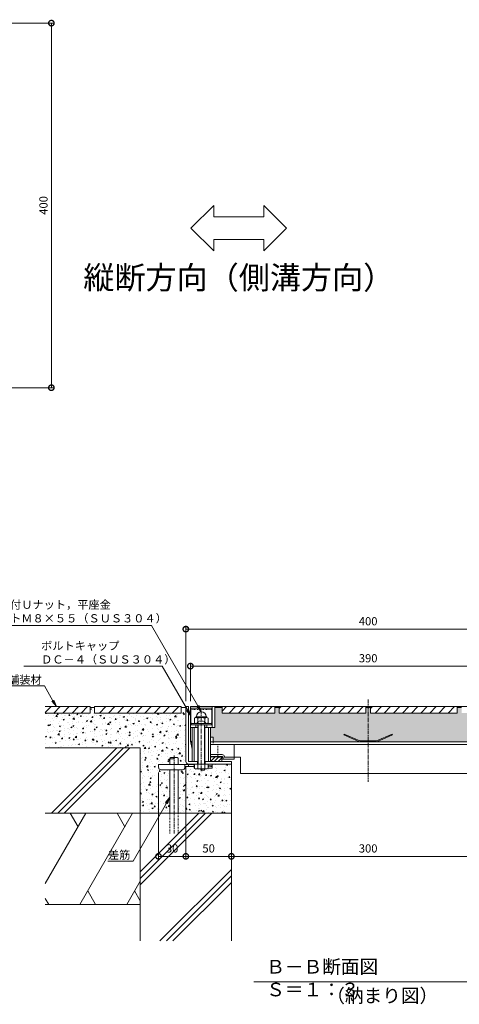
# Model space of a CAD drawing. Extents: x 924 to 3096, y 744 to 1983.
# Drawn here: x 1997 to 2480, y 744 to 1824 of the extents above; entities that cross this region are included whole.
import ezdxf
from ezdxf import colors
from ezdxf.entities.mleader import LeaderData, LeaderLine
from ezdxf.math import Vec2, Vec3

# ---------------------------------------------------------------- set-up
doc = ezdxf.new("R2010")
doc.units = 0
doc.linetypes.add('中心線（短）', pattern=[6.773333, 4.233333, -0.846667, 0.846667, -0.846667])
doc.linetypes.add('点線（標準）', pattern=[1.693333, 0.846667, -0.846667])
doc.layers.get('0').update_dxf_attribs({"lineweight": 9})
doc.layers.get('Defpoints').update_dxf_attribs({"lineweight": 9})
for name, color, linetype, lineweight in [('アンカー', 7, 'Continuous', 9), ('スリット蓋', 3, 'Continuous', 9), ('ボルト', 2, 'Continuous', 9), ('モルタル', 7, 'Continuous', 9), ('受枠', 2, 'Continuous', 9), ('寸法', 7, 'Continuous', 9), ('引出線', 7, 'Continuous', 9), ('舗装材', 2, 'Continuous', 9), ('見出し', 7, 'Continuous', 9), ('躯体', 6, 'Continuous', 9), ('進行方向', 7, 'Continuous', 9), ('鉄筋', 6, 'Continuous', 9)]:
    doc.layers.add(name, color=color, linetype=linetype, lineweight=lineweight)
doc.layers.add('ボルトキャップ', color=30, linetype='Continuous')
doc.layers.add('モルタル止め', color=3, linetype='Continuous')
doc.styles.add('(K)MSゴシック', font='txt')
doc.styles.add('文字_異尺度_H3.0', font='txt', dxfattribs={"height": 3})
doc.styles.add('文字_異尺度_H5.0', font='txt', dxfattribs={"height": 5})
doc.dimstyles.new('KAD-1', dxfattribs={"dimtxt": 3, "dimasz": 4, "dimexe": 1, "dimexo": 2, "dimgap": 1, "dimtad": 1, "dimdec": 1, "dimdsep": 46, "dimtxsty": '(K)MSゴシック', "dimblk": 'DOTSMALL', "dimcen": 0, "dimclrd": 7, "dimclre": 256, "dimclrt": 2, "dimadec": 0, "dimazin": 0, "dimtfac": 1, "dimtdec": 1, "dimtmove": 0, "dimatfit": 3, "dimldrblk": 'DOTSMALL', "dimfxl": 1, "dimtfill": 1, "dimlwd": -1, "dimlwe": -1, "dimarcsym": 0})
pattern_1 = [(50, (-262.638, 0), (12.752927, -1.115736), [1.3335, -14.6685]), (355, (-262.638, 0), (-2.46704, 13.37398), [1.0668, -11.73484]), (100.45144, (-261.575, -0.093), (10.28589, 12.25824), [1.1333, -12.46632]), (46.1842, (-262.638, 3.556), (18.97553, -2.94296), [2.00025, -22.00275]), (96.63556, (-261.057, 3.31), (16.61829, 17.31983), [1.69995, -18.69949]), (351.18415, (-262.638, 3.556), (16.61829, 17.31983), [1.6002, -17.60218]), (21, (-260.86, 2.667), (10.613007, -7.158564), [1.3335, -14.6685]), (326, (-260.86, 2.667), (4.32614, 12.89316), [1.0668, -11.7348]), (71.45144, (-259.976, 2.07), (14.93915, 5.734594), [1.1333, -12.466296]), (37.5, (-262.638, 0), (0.216202, 5.918853), [0, -11.59256, 0, -11.9126, 0, -11.77925]), (7.5, (-262.638, 0), (4.677376, 7.01264), [0, -6.79196, 0, -11.32586, 0, -4.48945]), (327.5, (-266.603, 0), (9.491342, -0.401012), [0, -4.445, 0, -13.8684, 0, -18.4023]), (317.5, (-268.381, 0), (10.369043, 1.779854), [0, -5.7785, 0, -9.21004, 0, -13.0683])]

# ---------------------------------------------------------------- blocks, each defined once
blk = doc.blocks.new('_DotSmall')
at = {"color": 0, "linetype": 'ByBlock', "const_width": 0.5}
blk.add_lwpolyline([(-0.0625, 0, 1), (0.0625, 0, 1)], format="xyb", close=True, dxfattribs=at)
blk = doc.blocks.new('*D29')
at = {"layer": 'Defpoints', "color": 0, "linetype": 'Continuous', "lineweight": 9, "transparency": 16777216}
for p in [(2179.6, 1010.4), (2149.6, 1004.1), (2179.6, 906.2)]:
    blk.add_point(p, dxfattribs=at)
at = {"layer": '寸法', "transparency": 16777216}
for p, q in [((2149.6, 998.1), (2149.6, 903.2)), ((2179.6, 1004.4), (2179.6, 903.2))]:
    blk.add_line(p, q, dxfattribs=at)
at = {"layer": '寸法', "color": 7, "transparency": 16777216}
blk.add_line((2149.6, 906.2), (2179.6, 906.2), dxfattribs=at)
at = {"layer": '寸法', "color": 7, "linetype": 'Continuous', "transparency": 16777216, "xscale": 12, "yscale": 12, "zscale": 12, "rotation": 180}
blk.add_blockref('_DotSmall', (2149.6, 906.2), dxfattribs=at)
at = {"layer": '寸法', "color": 7, "linetype": 'Continuous', "transparency": 16777216, "xscale": 12, "yscale": 12, "zscale": 12}
blk.add_blockref('_DotSmall', (2179.6, 906.2), dxfattribs=at)
at = {"layer": '寸法', "color": 2, "linetype": 'Continuous', "lineweight": 9, "transparency": 16777216, "insert": (2164.6, 913.7), "char_height": 9, "attachment_point": 5, "style": '(K)MSゴシック', "bg_fill": 3, "box_fill_scale": 1.1, "bg_fill_color": 256, "bg_fill_true_color": 13158600, "bg_fill_transparency": 0}
blk.add_mtext('30', dxfattribs=at)
blk = doc.blocks.new('*D30')
at = {"layer": 'Defpoints', "color": 0, "linetype": 'Continuous', "lineweight": 9, "transparency": 16777216}
for p in [(2179.6, 1010.4), (2229.6, 906.2), (2229.6, 906.2)]:
    blk.add_point(p, dxfattribs=at)
at = {"layer": '寸法', "transparency": 16777216}
for p, q in [((2179.6, 1004.4), (2179.6, 903.2)), ((2229.6, 912.2), (2229.6, 909.2))]:
    blk.add_line(p, q, dxfattribs=at)
at = {"layer": '寸法', "color": 7, "transparency": 16777216}
blk.add_line((2179.6, 906.2), (2229.6, 906.2), dxfattribs=at)
at = {"layer": '寸法', "color": 7, "linetype": 'Continuous', "transparency": 16777216, "xscale": 12, "yscale": 12, "zscale": 12, "rotation": 180}
blk.add_blockref('_DotSmall', (2179.6, 906.2), dxfattribs=at)
at = {"layer": '寸法', "color": 7, "linetype": 'Continuous', "transparency": 16777216, "xscale": 12, "yscale": 12, "zscale": 12}
blk.add_blockref('_DotSmall', (2229.6, 906.2), dxfattribs=at)
at = {"layer": '寸法', "color": 2, "linetype": 'Continuous', "lineweight": 9, "transparency": 16777216, "insert": (2204.6, 913.7), "char_height": 9, "attachment_point": 5, "style": '(K)MSゴシック', "bg_fill": 3, "box_fill_scale": 1.1, "bg_fill_color": 256, "bg_fill_true_color": 13158600, "bg_fill_transparency": 0}
blk.add_mtext('50', dxfattribs=at)
blk = doc.blocks.new('*D31')
at = {"layer": 'Defpoints', "color": 0, "linetype": 'Continuous', "lineweight": 9, "transparency": 16777216}
for p in [(2229.6, 906.2), (2529.6, 906.2), (2529.6, 906.2)]:
    blk.add_point(p, dxfattribs=at)
at = {"layer": '寸法', "transparency": 16777216}
for p, q in [((2229.6, 912.2), (2229.6, 909.2)), ((2529.6, 912.2), (2529.6, 909.2))]:
    blk.add_line(p, q, dxfattribs=at)
at = {"layer": '寸法', "color": 7, "transparency": 16777216}
blk.add_line((2229.6, 906.2), (2529.6, 906.2), dxfattribs=at)
at = {"layer": '寸法', "color": 7, "linetype": 'Continuous', "transparency": 16777216, "xscale": 12, "yscale": 12, "zscale": 12, "rotation": 180}
blk.add_blockref('_DotSmall', (2229.6, 906.2), dxfattribs=at)
at = {"layer": '寸法', "color": 7, "linetype": 'Continuous', "transparency": 16777216, "xscale": 12, "yscale": 12, "zscale": 12}
blk.add_blockref('_DotSmall', (2529.6, 906.2), dxfattribs=at)
at = {"layer": '寸法', "color": 2, "linetype": 'Continuous', "lineweight": 9, "transparency": 16777216, "insert": (2379.6, 913.7), "char_height": 9, "attachment_point": 5, "style": '(K)MSゴシック', "bg_fill": 3, "box_fill_scale": 1.1, "bg_fill_color": 256, "bg_fill_true_color": 13158600, "bg_fill_transparency": 0}
blk.add_mtext('300', dxfattribs=at)
blk = doc.blocks.new('_Open')
at = {"color": 0, "linetype": 'ByBlock', "lineweight": -2}
for p, q in [((-1, 0.17), (0, 0)), ((-1, -0.17), (0, 0)), ((0, 0), (-1, 0))]:
    blk.add_line(p, q, dxfattribs=at)
blk = doc.blocks.new('*D34')
at = {"layer": 'Defpoints', "color": 0, "linetype": 'Continuous', "lineweight": 9, "transparency": 16777216}
for p in [(2579.6, 1155.5), (2179.6, 1070.4), (2579.6, 1070.4)]:
    blk.add_point(p, dxfattribs=at)
at = {"layer": '寸法', "transparency": 16777216}
for p, q in [((2179.6, 1076.4), (2179.6, 1158.5)), ((2579.6, 1076.4), (2579.6, 1158.5))]:
    blk.add_line(p, q, dxfattribs=at)
at = {"layer": '寸法', "color": 7, "transparency": 16777216}
blk.add_line((2179.6, 1155.5), (2579.6, 1155.5), dxfattribs=at)
at = {"layer": '寸法', "color": 7, "linetype": 'Continuous', "transparency": 16777216, "xscale": 12, "yscale": 12, "zscale": 12, "rotation": 180}
blk.add_blockref('_DotSmall', (2179.6, 1155.5), dxfattribs=at)
at = {"layer": '寸法', "color": 7, "linetype": 'Continuous', "transparency": 16777216, "xscale": 12, "yscale": 12, "zscale": 12}
blk.add_blockref('_DotSmall', (2579.6, 1155.5), dxfattribs=at)
at = {"layer": '寸法', "color": 2, "linetype": 'Continuous', "lineweight": 9, "transparency": 16777216, "insert": (2379.6, 1163), "char_height": 9, "attachment_point": 5, "style": '(K)MSゴシック', "bg_fill": 3, "box_fill_scale": 1.1, "bg_fill_color": 256, "bg_fill_true_color": 13158600, "bg_fill_transparency": 0}
blk.add_mtext('400', dxfattribs=at)
blk = doc.blocks.new('*D35')
at = {"layer": 'Defpoints', "color": 0, "linetype": 'Continuous', "lineweight": 9, "transparency": 16777216}
for p in [(2574.6, 1114.9), (2184.6, 1070.4), (2574.6, 1062.4)]:
    blk.add_point(p, dxfattribs=at)
at = {"layer": '寸法', "transparency": 16777216}
for p, q in [((2184.6, 1076.4), (2184.6, 1117.9)), ((2574.6, 1068.4), (2574.6, 1117.9))]:
    blk.add_line(p, q, dxfattribs=at)
at = {"layer": '寸法', "color": 7, "transparency": 16777216}
blk.add_line((2184.6, 1114.9), (2574.6, 1114.9), dxfattribs=at)
at = {"layer": '寸法', "color": 7, "linetype": 'Continuous', "transparency": 16777216, "xscale": 12, "yscale": 12, "zscale": 12, "rotation": 180}
blk.add_blockref('_DotSmall', (2184.6, 1114.9), dxfattribs=at)
at = {"layer": '寸法', "color": 7, "linetype": 'Continuous', "transparency": 16777216, "xscale": 12, "yscale": 12, "zscale": 12}
blk.add_blockref('_DotSmall', (2574.6, 1114.9), dxfattribs=at)
at = {"layer": '寸法', "color": 2, "linetype": 'Continuous', "lineweight": 9, "transparency": 16777216, "insert": (2379.6, 1122.4), "char_height": 9, "attachment_point": 5, "style": '(K)MSゴシック', "bg_fill": 3, "box_fill_scale": 1.1, "bg_fill_color": 256, "bg_fill_true_color": 13158600, "bg_fill_transparency": 0}
blk.add_mtext('390', dxfattribs=at)
blk = doc.blocks.new('*D40')
at = {"layer": 'Defpoints', "color": 0, "linetype": 'Continuous', "lineweight": 9, "transparency": 16777216}
for p in [(1882.9, 1820.4), (1882.9, 1420.4), (2032.1, 1420.4)]:
    blk.add_point(p, dxfattribs=at)
at = {"layer": '寸法', "transparency": 16777216}
for p, q in [((1888.9, 1820.4), (2035.1, 1820.4)), ((1888.9, 1420.4), (2035.1, 1420.4))]:
    blk.add_line(p, q, dxfattribs=at)
at = {"layer": '寸法', "color": 7, "transparency": 16777216}
blk.add_line((2032.1, 1820.4), (2032.1, 1420.4), dxfattribs=at)
at = {"layer": '寸法', "color": 7, "linetype": 'Continuous', "transparency": 16777216, "xscale": 12, "yscale": 12, "zscale": 12}
for p, rotation in [((2032.1, 1820.4), 90), ((2032.1, 1420.4), 270)]:
    blk.add_blockref('_DotSmall', p, dxfattribs=dict(at, rotation=rotation))
at = {"layer": '寸法', "color": 2, "linetype": 'Continuous', "lineweight": 9, "transparency": 16777216, "insert": (2024.6, 1620.4), "char_height": 9, "attachment_point": 5, "rotation": 90, "style": '(K)MSゴシック', "bg_fill": 3, "box_fill_scale": 1.1, "bg_fill_color": 256, "bg_fill_true_color": 13158600, "bg_fill_transparency": 0}
blk.add_mtext('400', dxfattribs=at)

msp = doc.modelspace()

# ---------------------------------------------------------------- hatches: boundary and pattern name
at = {"layer": 'モルタル', "linetype": 'Continuous', "lineweight": 9}
h = msp.add_hatch(dxfattribs=at)
h.set_pattern_fill('AR-CONC', scale=0.07)
h.set_pattern_definition(pattern_1)
h.paths.add_polyline_path([(2179.58, 1069.43), (2174.58, 1069.43), (2174.58, 1063.43), (2079.58, 1063.43), (2079.58, 1069.43), (2074.58, 1069.43), (2074.58, 1063.43), (2025.38, 1063.43), (2025.38, 1025.43), (2129.58, 1025.43), (2129.58, 953.43), (2162.12, 953.43), (2162.12, 1001.13), (2152.58, 1001.13, -0.4127281), (2149.58, 1004.11), (2149.58, 1006.93), (2162.12, 1006.93), (2162.12, 1013.93, -0.3583299), (2166.62, 1013.93, -0.3583299), (2171.12, 1013.93), (2171.12, 1006.93), (2188.58, 1006.93), (2188.58, 1007.43), (2182.58, 1007.43, -0.4133385), (2179.58, 1010.42)])
h = msp.add_hatch(dxfattribs=at)
h.set_pattern_fill('AR-CONC', scale=0.07)
h.set_pattern_definition([(50, (25, 0), (12.752927, -1.115736), [1.3335, -14.6685]), (355, (25, 0), (-2.46704, 13.37398), [1.0668, -11.73484]), (100.45144, (26.063, -0.093), (10.28589, 12.25824), [1.1333, -12.46632]), (46.1842, (25, 3.556), (18.97553, -2.94296), [2.00025, -22.00275]), (96.63556, (26.581, 3.31), (16.61829, 17.31983), [1.69995, -18.69949]), (351.18415, (25, 3.556), (16.61829, 17.31983), [1.6002, -17.60218]), (21, (26.778, 2.667), (10.613007, -7.158564), [1.3335, -14.6685]), (326, (26.778, 2.667), (4.32614, 12.89316), [1.0668, -11.7348]), (71.45144, (27.662, 2.07), (14.93915, 5.734594), [1.1333, -12.466296]), (37.5, (25, 0), (0.216202, 5.918853), [0, -11.59256, 0, -11.9126, 0, -11.77925]), (7.5, (25, 0), (4.677376, 7.01264), [0, -6.79196, 0, -11.32586, 0, -4.48945]), (327.5, (21.035, 0), (9.491342, -0.401012), [0, -4.445, 0, -13.8684, 0, -18.4023]), (317.5, (19.257, 0), (10.369043, 1.779854), [0, -5.7785, 0, -9.21004, 0, -13.0683])])
h.paths.add_polyline_path([(2379.58, 1069.43), (2377.08, 1069.43), (2377.08, 1063.43), (2282.08, 1063.43), (2282.08, 1069.43), (2277.08, 1069.43), (2277.08, 1063.43), (2219.48, 1063.43), (2219.48, 1069.43), (2211.58, 1069.43), (2211.58, 1047.43), (2206.58, 1047.43), (2206.58, 1036.93), (2209.58, 1036.93), (2209.58, 1031.93), (2370.14, 1031.93), (2352.83, 1039.51), (2353.23, 1040.43), (2370.35, 1032.93), (2379.58, 1032.93)])
edge = h.paths.add_edge_path()
edge.add_line((2547.58, 1069.43), (2539.68, 1069.43))
edge.add_line((2539.68, 1069.43), (2539.68, 1063.43))
edge.add_line((2539.68, 1063.43), (2482.08, 1063.43))
edge.add_line((2482.08, 1063.43), (2482.08, 1069.43))
edge.add_line((2482.08, 1069.43), (2477.08, 1069.43))
edge.add_line((2477.08, 1069.43), (2477.08, 1063.43))
edge.add_line((2477.08, 1063.43), (2382.08, 1063.43))
edge.add_line((2382.08, 1063.43), (2382.08, 1069.43))
edge.add_line((2382.08, 1069.43), (2379.58, 1069.43))
edge.add_line((2379.58, 1069.43), (2379.58, 1032.93))
edge.add_line((2379.58, 1032.93), (2388.81, 1032.93))
edge.add_line((2388.81, 1032.93), (2405.93, 1040.43))
edge.add_line((2405.93, 1040.43), (2406.33, 1039.51))
edge.add_line((2406.33, 1039.51), (2389.02, 1031.93))
edge.add_line((2389.02, 1031.93), (2544.58, 1031.93))
edge.add_arc((2544.58, 1034.93), 3, 270, 360)
edge.add_line((2547.58, 1034.93), (2547.58, 1069.43))

# ---------------------------------------------------------------- linework, layer by layer
at = {"layer": 'アンカー', "color": 4, "linetype": 'Continuous', "lineweight": 9}
for p, q in [((2149.58, 1004.13), (2149.58, 1006.93)), ((2149.58, 1006.93), (2188.58, 1006.93)), ((2178.58, 1004.13), (2178.58, 1006.93)), ((2178.58, 1004.93), (2188.58, 1004.93)), ((2182.58, 1004.93), (2182.58, 1006.93)), ((2175.58, 1001.13), (2152.58, 1001.13))]:
    msp.add_line(p, q, dxfattribs=at)
at = {"layer": 'アンカー', "color": 3, "linetype": 'Continuous', "lineweight": 9}
for p, q in [((2188.58, 1007.43), (2188.58, 1002.93)), ((2188.58, 1007.43), (2189.07, 1007.43)), ((2188.58, 1005.43), (2189.07, 1005.43)), ((2204.08, 1007.43), (2208.58, 1007.43)), ((2204.08, 1005.43), (2208.58, 1005.43)), ((2208.58, 1007.43), (2208.58, 1002.93)), ((2188.58, 1002.93), (2189.07, 1002.93)), ((2204.08, 1002.93), (2208.58, 1002.93))]:
    msp.add_line(p, q, dxfattribs=at)
at = {"layer": 'アンカー', "color": 3, "linetype": '点線（標準）', "lineweight": 9}
for p, q in [((2188.58, 1004.93), (2189.07, 1004.93)), ((2204.08, 1004.93), (2208.58, 1004.93))]:
    msp.add_line(p, q, dxfattribs=at)
at = {"layer": 'アンカー', "color": 2, "linetype": 'Continuous', "lineweight": 9}
for p, q in [((2197.58, 1000.93), (2196.18, 1002.13)), ((2199.58, 1000.93), (2197.58, 1000.93)), ((2200.98, 1002.13), (2199.58, 1000.93))]:
    msp.add_line(p, q, dxfattribs=at)
at = {"layer": 'アンカー', "color": 4, "linetype": 'Continuous', "lineweight": 9}
for centre, start, end in [((2152.58, 1004.13), 180, 270), ((2175.58, 1004.13), 270.00019, 359.9998)]:
    msp.add_arc(centre, 3, start, end, dxfattribs=at)
at = {"layer": 'スリット蓋', "color": 3, "linetype": 'Continuous', "lineweight": 9}
for p, q in [((2208.58, 1070.43), (2184.58, 1070.43)), ((2184.58, 1047.43), (2184.58, 1070.43)), ((2208.58, 1070.43), (2208.58, 1047.43)), ((2211.58, 1070.43), (2208.58, 1070.43)), ((2211.58, 1070.43), (2565.58, 1070.43)), ((2211.58, 1070.43), (2211.58, 1047.43)), ((2184.58, 1050.43), (2208.58, 1050.43)), ((2190.58, 1047.43), (2190.58, 1050.43)), ((2202.58, 1047.43), (2202.58, 1050.43)), ((2184.58, 1034.93), (2184.58, 1047.43)), ((2192.58, 1047.43), (2184.58, 1047.43)), ((2208.58, 1047.43), (2200.58, 1047.43)), ((2208.58, 1047.43), (2211.58, 1047.43)), ((2206.58, 1031.93), (2544.58, 1031.93)), ((2206.58, 1028.93), (2544.58, 1028.93))]:
    msp.add_line(p, q, dxfattribs=at)
at = {"layer": 'スリット蓋', "color": 7, "linetype": '中心線（短）', "lineweight": 9}
msp.add_line((2379.58, 1078.18), (2379.58, 988.07), dxfattribs=at)
at = {"layer": 'スリット蓋', "color": 7, "linetype": 'Continuous', "lineweight": 9}
for p, q in [((2186.58, 1047.43), (2186.58, 1010.43)), ((2188.58, 1047.43), (2188.58, 1010.43)), ((2204.58, 1047.43), (2204.58, 1010.43)), ((2206.58, 1047.43), (2206.58, 1010.43))]:
    msp.add_line(p, q, dxfattribs=at)
at = {"layer": 'スリット蓋', "color": 4, "linetype": 'Continuous', "lineweight": 9}
for p, q in [((2184.58, 1034.93), (2184.58, 1032.43)), ((2186.58, 1023.76), (2184.58, 1032.43)), ((2206.58, 1036.93), (2209.58, 1036.93)), ((2209.58, 1031.93), (2209.58, 1036.93)), ((2232.58, 1012.93), (2232.58, 1028.93)), ((2219.33, 1017.93), (2206.58, 1017.93)), ((2219.33, 1015.93), (2206.58, 1015.93)), ((2206.58, 1015.83), (2219.08, 1015.83)), ((2206.58, 1015.73), (2219.08, 1015.73)), ((2206.58, 1015.63), (2219.08, 1015.63)), ((2206.58, 1015.53), (2219.08, 1015.53)), ((2219.08, 1015.93), (2219.08, 1010.43)), ((2206.58, 1015.43), (2219.08, 1015.43)), ((2207.36, 1015.43), (2206.58, 1014.64)), ((2211.61, 1015.43), (2206.61, 1010.43)), ((2215.85, 1015.43), (2210.85, 1010.43)), ((2219.08, 1014.41), (2215.09, 1010.43)), ((2219.08, 1012.93), (2232.58, 1012.93)), ((2222.33, 1014.93), (2232.58, 1014.93))]:
    msp.add_line(p, q, dxfattribs=at)
at = {"layer": 'スリット蓋', "color": 4, "linetype": '点線（標準）', "lineweight": 9}
msp.add_line((2209.58, 1028.93), (2209.58, 1031.93), dxfattribs=at)
at = {"layer": 'スリット蓋', "color": 30, "linetype": '点線（標準）', "lineweight": 9}
for p, q in [((2214.58, 1028.93), (2214.58, 1014.93)), ((2214.58, 1014.93), (2232.58, 1014.93))]:
    msp.add_line(p, q, dxfattribs=at)
at = {"layer": 'スリット蓋', "color": 30, "linetype": 'Continuous', "lineweight": 9}
for p, q in [((2232.58, 1014.93), (2239.58, 1014.93)), ((2239.58, 1014.93), (2239.58, 996.93)), ((2239.58, 996.93), (2519.58, 996.93))]:
    msp.add_line(p, q, dxfattribs=at)
at = {"layer": 'スリット蓋', "color": 3, "linetype": 'Continuous', "lineweight": 9}
msp.add_arc((2190.58, 1034.93), 6, 180, 228.19217, dxfattribs=at)
at = {"layer": 'スリット蓋', "color": 4, "linetype": 'Continuous', "lineweight": 9}
for centre, radius, start, end in [((2219.33, 1015.43), 2.5, 0, 90), ((2219.33, 1015.43), 0.5, 0, 90), ((2222.33, 1015.43), 2.5, 180, 270), ((2222.33, 1015.43), 0.5, 180, 270)]:
    msp.add_arc(centre, radius, start, end, dxfattribs=at)
at = {"layer": 'ボルト', "color": 2, "linetype": 'Continuous', "lineweight": 9}
for p, q in [((2191.18, 1059.43), (2191.18, 1059.53)), ((2201.98, 1059.43), (2191.18, 1059.43)), ((2201.98, 1059.43), (2201.98, 1059.53)), ((2207.58, 1051.93), (2185.58, 1051.93)), ((2185.58, 1050.43), (2185.58, 1051.93)), ((2190.38, 1058.43), (2189.07, 1057.67)), ((2189.07, 1057.67), (2189.07, 1052.68)), ((2190.38, 1051.93), (2189.07, 1052.68)), ((2190.18, 1058.43), (2190.18, 1058.31)), ((2202.78, 1058.43), (2190.38, 1058.43)), ((2192.58, 1007.43), (2192.58, 1050.43)), ((2192.82, 1057.67), (2192.82, 1052.68)), ((2193.25, 1007.43), (2193.25, 1050.43)), ((2199.9, 1007.43), (2199.9, 1050.43)), ((2200.33, 1057.67), (2200.33, 1052.68)), ((2200.58, 1007.43), (2200.58, 1050.43)), ((2202.78, 1058.43), (2204.08, 1057.67)), ((2202.78, 1051.93), (2204.08, 1052.68)), ((2202.98, 1058.43), (2202.98, 1058.31)), ((2204.08, 1057.67), (2204.08, 1052.68)), ((2207.58, 1050.43), (2207.58, 1051.93)), ((2189.07, 1007.43), (2189.07, 1002.71)), ((2189.07, 1007.43), (2204.08, 1007.43)), ((2192.82, 1002.71), (2192.82, 1007.43)), ((2200.33, 1002.71), (2200.33, 1007.43)), ((2204.08, 1007.43), (2204.08, 1002.71)), ((2190.08, 1002.13), (2189.07, 1002.71)), ((2190.08, 1002.13), (2203.08, 1002.13)), ((2203.08, 1002.13), (2204.08, 1002.71))]:
    msp.add_line(p, q, dxfattribs=at)
at = {"layer": 'ボルト', "color": 2, "linetype": '中心線（短）', "lineweight": 9}
msp.add_line((2196.58, 1066.37), (2196.58, 998.63), dxfattribs=at)
at = {"layer": 'ボルト', "color": 2, "linetype": 'Continuous', "lineweight": 9}
for centre, radius, start, end in [((2191.18, 1058.43), 1, 90, 180), ((2196.58, 1059.53), 5.4, 0, 180), ((2201.98, 1058.43), 1, 0, 90), ((2190.38, 1054.06), 4.36, 55.84651, 90.00017), ((2190.38, 1056.29), 4.36, 269.99983, 304.15349), ((2196.58, 1048.69), 9.73, 67.32404, 112.67596), ((2196.58, 1061.66), 9.73, 247.32404, 292.67596), ((2202.78, 1054.06), 4.36, 89.99983, 124.15349), ((2202.78, 1056.29), 4.36, 235.84651, 270.00017), ((2191.29, 1006.54), 4.43, 240, 265.61575), ((2190.83, 1005.83), 3.7, 271.80423, 302.58003), ((2196.58, 1014.55), 12.42, 252.41205, 287.58797), ((2202.32, 1005.83), 3.7, 237.41998, 268.19579), ((2201.87, 1006.54), 4.43, 274.38426, 300.00002)]:
    msp.add_arc(centre, radius, start, end, dxfattribs=at)
at = {"layer": 'ボルトキャップ', "color": 30, "linetype": 'Continuous', "lineweight": 9}
for p, q in [((2185.08, 1068.93), (2208.08, 1068.93)), ((2185.08, 1053.43), (2185.08, 1068.93)), ((2208.08, 1053.43), (2208.08, 1068.93)), ((2186.58, 1051.93), (2190.75, 1051.93)), ((2206.58, 1051.93), (2202.41, 1051.93))]:
    msp.add_line(p, q, dxfattribs=at)
at = {"layer": 'ボルトキャップ', "color": 30, "linetype": '点線（標準）', "lineweight": 9}
msp.add_line((2185.08, 1067.43), (2208.08, 1067.43), dxfattribs=at)
at = {"layer": 'ボルトキャップ', "color": 30, "linetype": 'Continuous', "lineweight": 9}
for centre, start, end in [((2186.58, 1053.43), 180, 270), ((2206.58, 1053.43), 270, 0)]:
    msp.add_arc(centre, 1.5, start, end, dxfattribs=at)
at = {"layer": 'ボルトキャップ', "color": 30, "linetype": '点線（標準）', "lineweight": 9}
for centre, radius, start, end in [((2190.75, 1053.43), 1.5, 270, 324.45126), ((2196.58, 1049.26), 5.67, 35.54874, 144.45126), ((2202.41, 1053.43), 1.5, 215.54874, 270)]:
    msp.add_arc(centre, radius, start, end, dxfattribs=at)
at = {"layer": 'モルタル止め', "color": 3, "linetype": 'Continuous', "lineweight": 9}
for p, q in [((2353.23, 1040.43), (2352.83, 1039.51)), ((2370.14, 1031.93), (2352.83, 1039.51)), ((2370.35, 1032.93), (2353.23, 1040.43)), ((2388.81, 1032.93), (2405.93, 1040.43)), ((2389.02, 1031.93), (2406.33, 1039.51)), ((2405.93, 1040.43), (2406.33, 1039.51)), ((2389.02, 1031.93), (2370.14, 1031.93)), ((2388.81, 1032.93), (2370.35, 1032.93))]:
    msp.add_line(p, q, dxfattribs=at)
at = {"layer": '受枠', "color": 2, "linetype": 'Continuous', "lineweight": 9}
for p, q in [((2182.58, 1070.43), (2179.58, 1070.43)), ((2179.58, 1010.43), (2179.58, 1070.43)), ((2182.58, 1010.43), (2182.58, 1070.43)), ((2182.58, 1010.43), (2192.58, 1010.43)), ((2182.58, 1007.43), (2193.45, 1007.43)), ((2192.33, 1010.43), (2192.33, 1007.43)), ((2200.58, 1010.43), (2229.58, 1010.43)), ((2200.83, 1010.43), (2200.83, 1007.43)), ((2204.08, 1007.43), (2229.58, 1007.43)), ((2229.58, 1007.43), (2229.58, 1010.43))]:
    msp.add_line(p, q, dxfattribs=at)
msp.add_arc((2182.58, 1010.43), 3, 180, 270, dxfattribs=at)
at = {"layer": '舗装材', "color": 2, "linetype": 'Continuous', "lineweight": 9}
for p, q in [((2025.38, 1070.43), (2074.58, 1070.43)), ((2025.38, 1064.07), (2031.74, 1070.43)), ((2034.74, 1063.43), (2041.74, 1070.43)), ((2044.74, 1063.43), (2051.74, 1070.43)), ((2054.74, 1063.43), (2061.74, 1070.43)), ((2064.74, 1063.43), (2071.74, 1070.43)), ((2074.58, 1070.43), (2074.58, 1063.43)), ((2079.58, 1070.43), (2079.58, 1063.43)), ((2079.58, 1070.43), (2174.58, 1070.43)), ((2084.74, 1063.43), (2091.74, 1070.43)), ((2094.74, 1063.43), (2101.74, 1070.43)), ((2104.74, 1063.43), (2111.74, 1070.43)), ((2114.74, 1063.43), (2121.74, 1070.43)), ((2124.74, 1063.43), (2131.74, 1070.43)), ((2134.74, 1063.43), (2141.74, 1070.43)), ((2144.74, 1063.43), (2151.74, 1070.43)), ((2154.74, 1063.43), (2161.74, 1070.43)), ((2164.74, 1063.43), (2171.74, 1070.43)), ((2174.58, 1070.43), (2174.58, 1063.43)), ((2074.58, 1063.43), (2025.38, 1063.43)), ((2074.58, 1069.43), (2079.58, 1069.43)), ((2174.58, 1063.43), (2079.58, 1063.43)), ((2174.58, 1069.43), (2179.58, 1069.43))]:
    msp.add_line(p, q, dxfattribs=at)
at = {"layer": '見出し', "color": 7, "linetype": 'Continuous', "lineweight": 9}
msp.add_line((2504.91, 768.57), (2254.24, 768.57), dxfattribs=at)
at = {"layer": '躯体', "color": 6, "linetype": 'Continuous', "lineweight": 9}
for p, q in [((2129.58, 1025.43), (2025.38, 1025.43)), ((2032.45, 953.86), (2104.01, 1025.43)), ((2039.08, 953.43), (2111.08, 1025.43)), ((2046.15, 953.43), (2118.15, 1025.43)), ((2129.58, 953.43), (2129.58, 1025.43)), ((2229.58, 1007.43), (2229.58, 813.43)), ((2129.58, 953.43), (2025.38, 953.43)), ((2069.9, 953.43), (2025.38, 876.3)), ((2052.86, 953.43), (2061.38, 938.66)), ((2121.21, 953.43), (2063.47, 853.43)), ((2104.16, 953.43), (2112.68, 938.66)), ((2229.58, 953.43), (2129.58, 953.43)), ((2129.58, 953.43), (2129.58, 813.43)), ((2129.58, 889.06), (2193.94, 953.43)), ((2129.58, 881.99), (2201.01, 953.43)), ((2129.58, 874.92), (2208.08, 953.43)), ((2151.22, 813.43), (2229.58, 891.78)), ((2129.58, 879.07), (2114.77, 853.43)), ((2158.29, 813.43), (2229.58, 884.71)), ((2165.36, 813.43), (2229.58, 877.64)), ((2071.99, 868.19), (2080.52, 853.43)), ((2123.3, 868.19), (2129.58, 857.31)), ((2025.38, 860.07), (2029.22, 853.43)), ((2129.58, 853.43), (2025.38, 853.43))]:
    msp.add_line(p, q, dxfattribs=at)
at = {"layer": '進行方向', "color": 7, "linetype": 'Continuous', "lineweight": 9}
for p, q in [((2210.18, 1620.43), (2185.18, 1595.43)), ((2210.18, 1607.93), (2210.18, 1620.43)), ((2290.15, 1595.43), (2265.15, 1620.43)), ((2265.15, 1607.93), (2265.15, 1620.43)), ((2210.18, 1607.93), (2265.15, 1607.93)), ((2185.18, 1595.43), (2210.18, 1570.43)), ((2290.15, 1595.43), (2265.15, 1570.43)), ((2210.18, 1570.43), (2210.18, 1582.93)), ((2210.18, 1582.93), (2265.15, 1582.93)), ((2265.15, 1570.43), (2265.15, 1582.93))]:
    msp.add_line(p, q, dxfattribs=at)
at = {"layer": '鉄筋', "color": 6, "linetype": '中心線（短）', "lineweight": 9}
msp.add_line((2166.62, 1016.71), (2166.62, 930.76), dxfattribs=at)
at = {"layer": '鉄筋', "color": 6, "linetype": 'Continuous', "lineweight": 9}
for p, q in [((2162.12, 1006.93), (2162.12, 1013.93)), ((2171.12, 1006.93), (2171.12, 1013.93)), ((2162.12, 953.43), (2162.12, 1001.13)), ((2171.12, 953.43), (2171.12, 1001.13))]:
    msp.add_line(p, q, dxfattribs=at)
at = {"layer": '鉄筋', "color": 6, "linetype": '点線（標準）', "lineweight": 9}
for p, q in [((2162.12, 953.43), (2162.12, 930.76)), ((2171.12, 930.76), (2171.12, 953.43))]:
    msp.add_line(p, q, dxfattribs=at)

# ---------------------------------------------------------------- texts
at = {"layer": '見出し', "color": 2, "linetype": 'Continuous', "lineweight": 9, "char_height": 15, "attachment_point": 1, "style": '文字_異尺度_H3.0'}
for s, insert, width in [('Ｂ－Ｂ断面図\u3000Ｓ＝１：３', (2267.8, 792.6), 227.1119), ('（納まり図）', (2333.62, 760.82), 102.1364)]:
    msp.add_mtext(s, dxfattribs=dict(at, insert=insert, width=width))
at = {"layer": '進行方向', "color": 6, "linetype": 'Continuous', "lineweight": 9, "insert": (2237.67, 1537.94), "char_height": 25, "width": 335.3993, "attachment_point": 5, "style": '文字_異尺度_H5.0'}
msp.add_mtext('縦断方向（側溝方向）', dxfattribs=at)

# ---------------------------------------------------------------- dimensions: what is measured, and where the dimension line sits
at = {"layer": '寸法', "color": 7, "linetype": 'Continuous', "lineweight": 9}
dim = msp.add_linear_dim(base=(2032.13, 1420.43), p1=(1882.92, 1820.43), p2=(1882.92, 1420.43), angle=90, dimstyle='KAD-1', dxfattribs=at)
dim.commit()
dim.dimension.update_dxf_attribs({"geometry": '*D40', "text_midpoint": (2024.63, 1620.43)})

# ---------------------------------------------------------------- leaders
at = {"layer": '引出線', "color": 7, "linetype": 'Continuous', "lineweight": 9}
ml = msp.add_multileader_mtext('Standard', dxfattribs=at)
ml.set_content('舗装材', color=2, style='文字_異尺度_H3.0')
ml.set_leader_properties(linetype='Continuous', lineweight=13)
ml.set_arrow_properties(name='OPEN')
ml.build(insert=Vec2(0, 0))
ml.multileader.update_dxf_attribs({"has_dogleg": 0, "text_left_attachment_type": 5, "text_right_attachment_type": 5, "text_top_attachment_type": 10, "text_bottom_attachment_type": 10, "arrow_head_size": 7.5, "scale": 3})
ctx = ml.context
ctx.base_point, ctx.scale, ctx.char_height, ctx.arrow_head_size, ctx.landing_gap_size, ctx.plane_origin = Vec3(1984.52, 1093.2), 3, 9, 7.5, 3, Vec3(2087.61, 1070.43)
ctx.left_attachment, ctx.right_attachment, ctx.top_attachment, ctx.bottom_attachment, ctx.text_align_type = 5, 5, 10, 10, 2
notes = []
notes.append((ctx, [(0, (1, 1, 0), (2048.47, 1093.2), (-1, 0), 24, [(0, [(2037.61, 1070.43)], 0, [])])]))
ctx.mtext.insert, ctx.mtext.alignment, ctx.mtext.flow_direction = Vec3(2021.47, 1104.5), 3, 5
for ctx, leaders in notes:
    for number, flags, end, landing, length, lines in leaders:
        leader = LeaderData()
        leader.index, (leader.has_last_leader_line, leader.has_dogleg_vector, leader.attachment_direction) = number, flags
        leader.last_leader_point, leader.dogleg_vector, leader.dogleg_length = Vec3(end), Vec3(landing), length
        for number, points, colour, breaks in lines:
            line = LeaderLine()
            line.index, line.vertices, line.color, line.breaks = number, Vec3.list(points), colors.encode_raw_color(colour), breaks
            leader.lines.append(line)
        ctx.leaders.append(leader)

# ---------------------------------------------------------------- next in the draw order: dimensions: what is measured, and where the dimension line sits
at = {"layer": '寸法', "color": 7, "linetype": 'Continuous', "lineweight": 9}
for base, p1, p2, picture, middle in [((2579.58, 1155.52), (2179.58, 1070.43), (2579.58, 1070.43), '*D34', (2379.58, 1163.02)), ((2179.58, 906.18), (2149.58, 1004.13), (2179.58, 1010.43), '*D29', (2164.58, 913.68))]:
    dim = msp.add_linear_dim(base=base, p1=p1, p2=p2, dimstyle='KAD-1', dxfattribs=at)
    dim.commit()
    dim.dimension.update_dxf_attribs({"geometry": picture, "text_midpoint": middle})

# ---------------------------------------------------------------- next in the draw order: linework, layer by layer
at = {"layer": '鉄筋', "color": 6, "linetype": 'Continuous', "lineweight": 9}
for centre, start, end in [((2164.37, 1011.19), 50.57176, 129.42824), ((2164.37, 1016.66), 230.57176, 309.42824)]:
    msp.add_arc(centre, 3.54, start, end, dxfattribs=at)

# ---------------------------------------------------------------- next in the draw order: dimensions: what is measured, and where the dimension line sits
at = {"layer": '寸法', "color": 7, "linetype": 'Continuous', "lineweight": 9}
for base, p1, p2, picture, middle in [((2574.58, 1114.89), (2184.58, 1070.43), (2574.58, 1062.43), '*D35', (2379.58, 1122.39)), ((2229.58, 906.18), (2179.58, 1010.43), (2229.58, 906.18), '*D30', (2204.58, 913.68))]:
    dim = msp.add_linear_dim(base=base, p1=p1, p2=p2, dimstyle='KAD-1', dxfattribs=at)
    dim.commit()
    dim.dimension.update_dxf_attribs({"geometry": picture, "text_midpoint": middle})

# ---------------------------------------------------------------- next in the draw order: leaders
at = {"layer": '引出線', "color": 7, "linetype": 'Continuous', "lineweight": 9}
ml = msp.add_multileader_mtext('Standard', dxfattribs=at)
ml.set_content('差筋', color=2, style='文字_異尺度_H3.0')
ml.set_leader_properties(linetype='Continuous', lineweight=13)
ml.set_arrow_properties(name='OPEN')
ml.build(insert=Vec2(0, 0))
ml.multileader.update_dxf_attribs({"has_dogleg": 0, "text_left_attachment_type": 5, "text_right_attachment_type": 5, "text_top_attachment_type": 10, "text_bottom_attachment_type": 10, "arrow_head_size": 7.5, "scale": 3})
ctx = ml.context
ctx.base_point, ctx.scale, ctx.char_height, ctx.arrow_head_size, ctx.landing_gap_size, ctx.plane_origin = Vec3(2093.85, 901.09), 3, 9, 7.5, 3, Vec3(2212.12, 971.04)
ctx.left_attachment, ctx.right_attachment, ctx.top_attachment, ctx.bottom_attachment, ctx.text_align_type = 5, 5, 10, 10, 2
notes = []
notes.append((ctx, [(0, (1, 1, 0), (2145.73, 901.09), (-1, 0), 24, [(0, [(2162.12, 971.04)], 0, [])])]))
ctx.mtext.insert, ctx.mtext.alignment, ctx.mtext.flow_direction = Vec3(2118.73, 912.39), 3, 5
for ctx, leaders in notes:
    for number, flags, end, landing, length, lines in leaders:
        leader = LeaderData()
        leader.index, (leader.has_last_leader_line, leader.has_dogleg_vector, leader.attachment_direction) = number, flags
        leader.last_leader_point, leader.dogleg_vector, leader.dogleg_length = Vec3(end), Vec3(landing), length
        for number, points, colour, breaks in lines:
            line = LeaderLine()
            line.index, line.vertices, line.color, line.breaks = number, Vec3.list(points), colors.encode_raw_color(colour), breaks
            leader.lines.append(line)
        ctx.leaders.append(leader)

# ---------------------------------------------------------------- next in the draw order: hatches: boundary and pattern name
at = {"layer": 'モルタル', "linetype": 'Continuous', "lineweight": 9}
h = msp.add_hatch(dxfattribs=at)
h.set_pattern_fill('AR-CONC', scale=0.07)
h.set_pattern_definition(pattern_1)
h.paths.add_polyline_path([(2171.12, 1001.13), (2175.58, 1001.13, 0.4142136), (2178.58, 1004.13), (2178.58, 1004.13), (2178.58, 1004.93), (2188.58, 1004.93), (2188.58, 1004.93), (2188.58, 1002.93), (2195.83, 1002.93), (2195.83, 1002.43), (2197.58, 1000.93), (2199.58, 1000.93), (2201.33, 1002.43), (2201.33, 1002.93), (2208.58, 1002.93), (2208.58, 1007.43), (2229.58, 1007.43), (2229.58, 953.43), (2171.12, 953.43)])

# ---------------------------------------------------------------- next in the draw order: linework, layer by layer
at = {"layer": '舗装材', "color": 2, "linetype": 'Continuous', "lineweight": 9}
for p, q in [((2219.48, 1070.43), (2219.48, 1063.43)), ((2277.08, 1070.43), (2219.48, 1070.43)), ((2219.48, 1065.67), (2224.24, 1070.43)), ((2227.24, 1063.43), (2234.24, 1070.43)), ((2237.24, 1063.43), (2244.24, 1070.43)), ((2247.24, 1063.43), (2254.24, 1070.43)), ((2257.24, 1063.43), (2264.24, 1070.43)), ((2267.24, 1063.43), (2274.24, 1070.43)), ((2277.08, 1070.43), (2277.08, 1063.43)), ((2282.08, 1070.43), (2377.08, 1070.43)), ((2282.08, 1070.43), (2282.08, 1063.43)), ((2282.08, 1068.27), (2284.24, 1070.43)), ((2287.24, 1063.43), (2294.24, 1070.43)), ((2297.24, 1063.43), (2304.24, 1070.43)), ((2307.24, 1063.43), (2314.24, 1070.43)), ((2317.24, 1063.43), (2324.24, 1070.43)), ((2327.24, 1063.43), (2334.24, 1070.43)), ((2337.24, 1063.43), (2344.24, 1070.43)), ((2347.24, 1063.43), (2354.24, 1070.43)), ((2357.24, 1063.43), (2364.24, 1070.43)), ((2367.24, 1063.43), (2374.24, 1070.43)), ((2377.08, 1070.43), (2377.08, 1063.43)), ((2382.08, 1070.43), (2382.08, 1063.43)), ((2477.08, 1070.43), (2382.08, 1070.43)), ((2382.08, 1068.27), (2384.24, 1070.43)), ((2387.24, 1063.43), (2394.24, 1070.43)), ((2397.24, 1063.43), (2404.24, 1070.43)), ((2407.24, 1063.43), (2414.24, 1070.43)), ((2417.24, 1063.43), (2424.24, 1070.43)), ((2427.24, 1063.43), (2434.24, 1070.43)), ((2437.24, 1063.43), (2444.24, 1070.43)), ((2447.24, 1063.43), (2454.24, 1070.43)), ((2457.24, 1063.43), (2464.24, 1070.43)), ((2467.24, 1063.43), (2474.24, 1070.43)), ((2477.08, 1070.43), (2477.08, 1063.43)), ((2211.58, 1069.43), (2219.48, 1069.43)), ((2219.48, 1063.43), (2277.08, 1063.43)), ((2277.08, 1069.43), (2282.08, 1069.43)), ((2377.08, 1063.43), (2282.08, 1063.43)), ((2377.08, 1069.43), (2382.08, 1069.43)), ((2382.08, 1063.43), (2477.08, 1063.43)), ((2477.08, 1069.43), (2482.08, 1069.43))]:
    msp.add_line(p, q, dxfattribs=at)
at = {"layer": '鉄筋', "color": 6, "linetype": 'Continuous', "lineweight": 9}
msp.add_arc((2168.87, 1011.19), 3.54, 50.57176, 129.42824, dxfattribs=at)

# ---------------------------------------------------------------- next in the draw order: dimensions: what is measured, and where the dimension line sits
at = {"layer": '寸法', "color": 7, "linetype": 'Continuous', "lineweight": 9}
dim = msp.add_linear_dim(base=(2529.58, 906.18), p1=(2229.58, 906.18), p2=(2529.58, 906.18), dimstyle='KAD-1', dxfattribs=at)
dim.commit()
dim.dimension.update_dxf_attribs({"geometry": '*D31', "text_midpoint": (2379.58, 913.68)})

# ---------------------------------------------------------------- next in the draw order: leaders
at = {"layer": '引出線', "color": 7, "linetype": 'Continuous', "lineweight": 9}
ml = msp.add_multileader_mtext('Standard', dxfattribs=at)
ml.set_content('キャップ付Ｕナット，平座金\\P固定ボルトＭ８×５５（ＳＵＳ３０４）', color=2, style='文字_異尺度_H3.0')
ml.set_leader_properties(linetype='Continuous', lineweight=13)
ml.set_arrow_properties(name='OPEN')
ml.build(insert=Vec2(0, 0))
ml.multileader.update_dxf_attribs({"has_dogleg": 0, "text_left_attachment_type": 5, "text_right_attachment_type": 5, "text_top_attachment_type": 10, "text_bottom_attachment_type": 10, "arrow_head_size": 7.5, "scale": 3})
ctx = ml.context
ctx.base_point, ctx.scale, ctx.char_height, ctx.arrow_head_size, ctx.landing_gap_size, ctx.plane_origin = Vec3(1934.74, 1159.33), 3, 9, 7.5, 3, Vec3(2246.58, 1064.93)
ctx.left_attachment, ctx.right_attachment, ctx.top_attachment, ctx.bottom_attachment = 5, 5, 10, 10
notes = []
notes.append((ctx, [(0, (1, 1, 0), (2166.07, 1159.33), (-1, 0), 24, [(0, [(2196.58, 1064.93)], 0, [])])]))
ctx.mtext.insert, ctx.mtext.flow_direction = Vec3(1937.74, 1186.86), 5
ml = msp.add_multileader_mtext('Standard', dxfattribs=at)
ml.set_content('ボルトキャップ\\PＤＣ－４（ＳＵＳ３０４）', color=2, style='文字_異尺度_H3.0')
ml.set_leader_properties(linetype='Continuous', lineweight=13)
ml.set_arrow_properties(name='OPEN')
ml.build(insert=Vec2(0, 0))
ml.multileader.update_dxf_attribs({"has_dogleg": 0, "text_left_attachment_type": 5, "text_right_attachment_type": 5, "text_top_attachment_type": 10, "text_bottom_attachment_type": 10, "arrow_head_size": 7.5, "scale": 3})
ctx = ml.context
ctx.base_point, ctx.scale, ctx.char_height, ctx.arrow_head_size, ctx.landing_gap_size, ctx.plane_origin = Vec3(2017.84, 1114.89), 3, 9, 7.5, 3, Vec3(2235.08, 1060.43)
ctx.left_attachment, ctx.right_attachment, ctx.top_attachment, ctx.bottom_attachment = 5, 5, 10, 10
notes.append((ctx, [(0, (1, 1, 0), (2177.64, 1114.89), (-1, 0), 24, [(0, [(2185.08, 1060.43)], 0, [])])]))
ctx.mtext.insert, ctx.mtext.flow_direction = Vec3(2020.84, 1141.74), 5
for ctx, leaders in notes:
    for number, flags, end, landing, length, lines in leaders:
        leader = LeaderData()
        leader.index, (leader.has_last_leader_line, leader.has_dogleg_vector, leader.attachment_direction) = number, flags
        leader.last_leader_point, leader.dogleg_vector, leader.dogleg_length = Vec3(end), Vec3(landing), length
        for number, points, colour, breaks in lines:
            line = LeaderLine()
            line.index, line.vertices, line.color, line.breaks = number, Vec3.list(points), colors.encode_raw_color(colour), breaks
            leader.lines.append(line)
        ctx.leaders.append(leader)

doc.saveas('drawing.dxf')
